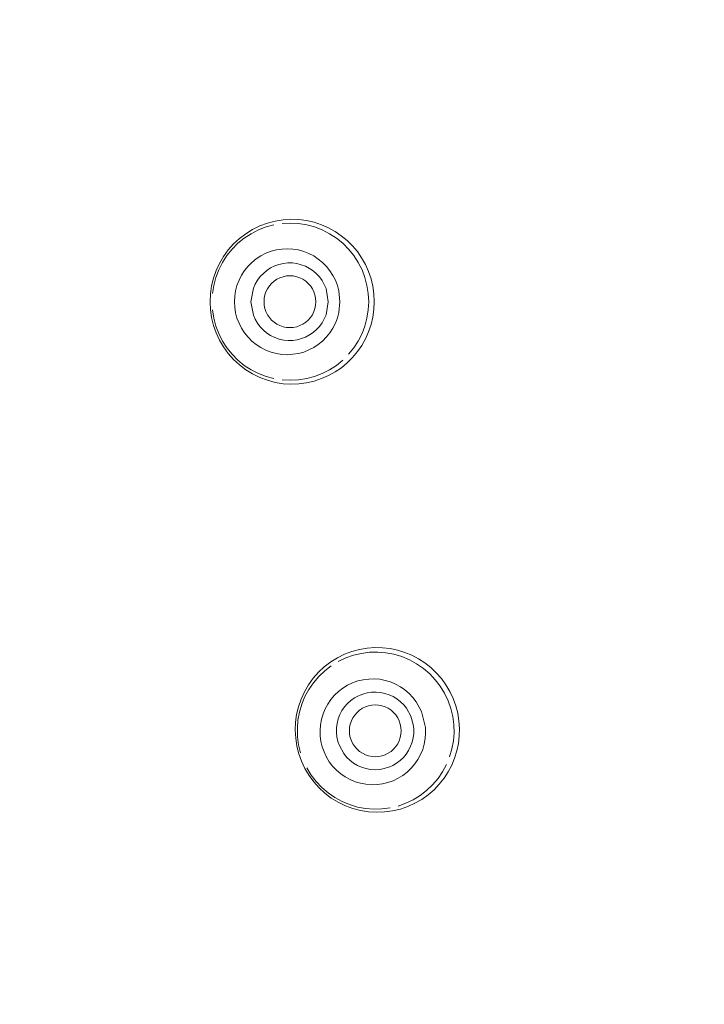
# Model space of a CAD drawing. Units: millimetres. Extents: x 0 to 1680, y 0 to 2376.
# Drawn here: x 653 to 666, y 1331 to 1349 of the extents above; entities that cross this region are included whole.
import ezdxf

# ---------------------------------------------------------------- set-up
doc = ezdxf.new("R2010")
doc.units = ezdxf.units.MM
doc.header["$LTSCALE"] = 4
for name, pattern in [('AI-Linetype-10', [22.795814, 13.87569, -2.973375, 2.973375, -2.973375]), ('AI-Linetype-1007', [5.975782, 3.637432, -0.77945, 0.77945, -0.77945]), ('AI-Linetype-1009', [5.975782, 3.637432, -0.77945, 0.77945, -0.77945]), ('AI-Linetype-1015', [5.975782, 3.637432, -0.77945, 0.77945, -0.77945]), ('AI-Linetype-1052', [5.975782, 3.637432, -0.77945, 0.77945, -0.77945]), ('AI-Linetype-161', [22.795814, 13.87569, -2.973375, 2.973375, -2.973375]), ('AI-Linetype-178', [22.795814, 13.87569, -2.973375, 2.973375, -2.973375]), ('AI-Linetype-199', [22.795814, 13.87569, -2.973375, 2.973375, -2.973375]), ('AI-Linetype-226', [22.795814, 13.87569, -2.973375, 2.973375, -2.973375]), ('AI-Linetype-230', [22.795814, 13.87569, -2.973375, 2.973375, -2.973375]), ('AI-Linetype-239', [22.795814, 13.87569, -2.973375, 2.973375, -2.973375]), ('AI-Linetype-268', [22.795814, 13.87569, -2.973375, 2.973375, -2.973375]), ('AI-Linetype-352', [22.795814, 13.87569, -2.973375, 2.973375, -2.973375]), ('AI-Linetype-365', [22.795814, 13.87569, -2.973375, 2.973375, -2.973375]), ('AI-Linetype-407', [22.795814, 13.87569, -2.973375, 2.973375, -2.973375]), ('AI-Linetype-416', [22.795814, 13.87569, -2.973375, 2.973375, -2.973375]), ('AI-Linetype-5', [22.795814, 13.87569, -2.973375, 2.973375, -2.973375]), ('AI-Linetype-579', [22.795814, 13.87569, -2.973375, 2.973375, -2.973375]), ('AI-Linetype-58', [22.795814, 13.87569, -2.973375, 2.973375, -2.973375]), ('AI-Linetype-580', [22.795814, 13.87569, -2.973375, 2.973375, -2.973375]), ('AI-Linetype-63', [22.795814, 13.87569, -2.973375, 2.973375, -2.973375]), ('AI-Linetype-64', [22.795814, 13.87569, -2.973375, 2.973375, -2.973375]), ('AI-Linetype-674', [22.795814, 13.87569, -2.973375, 2.973375, -2.973375]), ('AI-Linetype-688', [22.795814, 13.87569, -2.973375, 2.973375, -2.973375]), ('AI-Linetype-690', [22.795814, 13.87569, -2.973375, 2.973375, -2.973375]), ('AI-Linetype-8', [22.795814, 13.87569, -2.973375, 2.973375, -2.973375]), ('AI-Linetype-9', [22.795814, 13.87569, -2.973375, 2.973375, -2.973375])]:
    doc.linetypes.add(name, pattern=pattern)
doc.layers.add('Layer 1', color=7, linetype='Continuous', lineweight=0)

msp = doc.modelspace()

# ---------------------------------------------------------------- linework, layer by layer
at = {"layer": 'Layer 1'}
for p, q in [((657.225, 1345.352), (657.361, 1345.419)), ((657.361, 1345.419), (657.507, 1345.471)), ((657.507, 1345.471), (657.655, 1345.512)), ((657.655, 1345.512), (657.808, 1345.536)), ((657.808, 1345.536), (657.959, 1345.545)), ((657.959, 1345.545), (658.107, 1345.54)), ((658.107, 1345.54), (658.255, 1345.521)), ((658.255, 1345.521), (658.401, 1345.488)), ((658.401, 1345.488), (658.542, 1345.442)), ((658.542, 1345.442), (658.676, 1345.383)), ((658.676, 1345.383), (658.802, 1345.313)), ((656.86, 1345.074), (656.974, 1345.177)), ((656.974, 1345.177), (657.094, 1345.27)), ((657.094, 1345.27), (657.225, 1345.352)), ((658.802, 1345.313), (658.922, 1345.232)), ((658.922, 1345.232), (659.034, 1345.139)), ((656.759, 1344.96), (656.86, 1345.074)), ((659.034, 1345.139), (659.137, 1345.036)), ((659.137, 1345.036), (659.23, 1344.926)), ((656.592, 1344.702), (656.669, 1344.835)), ((656.669, 1344.835), (656.759, 1344.96)), ((659.23, 1344.926), (659.311, 1344.807)), ((659.311, 1344.807), (659.383, 1344.68)), ((656.528, 1344.565), (656.592, 1344.702)), ((657.495, 1344.568), (657.569, 1344.613)), ((657.569, 1344.613), (657.648, 1344.654)), ((657.648, 1344.654), (657.729, 1344.682)), ((657.729, 1344.682), (657.815, 1344.702)), ((657.815, 1344.702), (657.901, 1344.711)), ((657.901, 1344.711), (657.935, 1344.711)), ((657.935, 1344.711), (657.988, 1344.709)), ((657.988, 1344.709), (658.074, 1344.697)), ((658.074, 1344.697), (658.155, 1344.675)), ((658.155, 1344.675), (658.236, 1344.647)), ((658.236, 1344.647), (658.313, 1344.606)), ((659.383, 1344.68), (659.443, 1344.546)), ((656.477, 1344.42), (656.528, 1344.565)), ((657.318, 1344.379), (657.371, 1344.448)), ((657.371, 1344.448), (657.431, 1344.51)), ((657.431, 1344.51), (657.495, 1344.568)), ((657.691, 1344.398), (657.749, 1344.427)), ((657.749, 1344.427), (657.811, 1344.446)), ((657.811, 1344.446), (657.875, 1344.46)), ((657.875, 1344.46), (657.94, 1344.465)), ((657.94, 1344.465), (658.004, 1344.46)), ((658.004, 1344.46), (658.069, 1344.446)), ((658.069, 1344.446), (658.129, 1344.427)), ((658.129, 1344.427), (658.186, 1344.398)), ((658.313, 1344.606), (658.382, 1344.558)), ((658.382, 1344.558), (658.446, 1344.503)), ((658.446, 1344.503), (658.504, 1344.441)), ((658.504, 1344.441), (658.554, 1344.372)), ((659.443, 1344.546), (659.491, 1344.408)), ((656.418, 1344.121), (656.439, 1344.271)), ((656.439, 1344.271), (656.477, 1344.42)), ((657.24, 1344.224), (657.273, 1344.302)), ((657.273, 1344.302), (657.318, 1344.379)), ((657.51, 1344.214), (657.545, 1344.269)), ((657.545, 1344.269), (657.589, 1344.319)), ((657.589, 1344.319), (657.636, 1344.36)), ((657.636, 1344.36), (657.691, 1344.398)), ((658.186, 1344.398), (658.241, 1344.36)), ((658.241, 1344.36), (658.291, 1344.319)), ((658.291, 1344.319), (658.332, 1344.269)), ((658.332, 1344.269), (658.37, 1344.214)), ((658.554, 1344.372), (658.597, 1344.298)), ((658.597, 1344.298), (658.63, 1344.219)), ((659.491, 1344.408), (659.524, 1344.264)), ((659.524, 1344.264), (659.546, 1344.116)), ((656.41, 1343.968), (656.418, 1344.121)), ((657.194, 1343.968), (657.24, 1344.224)), ((657.447, 1344.035), (657.459, 1344.097)), ((657.459, 1344.097), (657.481, 1344.157)), ((657.481, 1344.157), (657.51, 1344.214)), ((658.37, 1344.214), (658.399, 1344.157)), ((658.399, 1344.157), (658.418, 1344.097)), ((658.418, 1344.097), (658.43, 1344.035)), ((658.63, 1344.219), (658.673, 1343.968)), ((659.546, 1344.116), (659.553, 1343.968)), ((656.418, 1343.815), (656.41, 1343.968)), ((657.24, 1343.712), (657.194, 1343.968)), ((657.443, 1343.968), (657.447, 1344.035)), ((657.447, 1343.901), (657.443, 1343.968)), ((657.459, 1343.836), (657.447, 1343.901)), ((658.43, 1343.901), (658.418, 1343.836)), ((658.43, 1344.035), (658.434, 1343.968)), ((658.434, 1343.968), (658.43, 1343.901)), ((658.673, 1343.968), (658.63, 1343.717)), ((659.553, 1343.968), (659.546, 1343.818)), ((656.439, 1343.662), (656.418, 1343.815)), ((657.273, 1343.631), (657.24, 1343.712)), ((657.481, 1343.777), (657.459, 1343.836)), ((657.51, 1343.719), (657.481, 1343.777)), ((657.545, 1343.665), (657.51, 1343.719)), ((658.37, 1343.719), (658.332, 1343.665)), ((658.399, 1343.777), (658.37, 1343.719)), ((658.418, 1343.836), (658.399, 1343.777)), ((658.63, 1343.717), (658.597, 1343.638)), ((659.524, 1343.672), (659.491, 1343.528)), ((659.546, 1343.818), (659.524, 1343.672)), ((656.477, 1343.514), (656.439, 1343.662)), ((656.528, 1343.371), (656.477, 1343.514)), ((657.318, 1343.557), (657.273, 1343.631)), ((657.369, 1343.485), (657.318, 1343.557)), ((657.431, 1343.423), (657.369, 1343.485)), ((657.589, 1343.617), (657.545, 1343.665)), ((657.636, 1343.574), (657.589, 1343.617)), ((657.691, 1343.538), (657.636, 1343.574)), ((657.749, 1343.509), (657.691, 1343.538)), ((657.811, 1343.488), (657.749, 1343.509)), ((657.875, 1343.476), (657.811, 1343.488)), ((658.069, 1343.488), (658.004, 1343.476)), ((658.129, 1343.509), (658.069, 1343.488)), ((658.186, 1343.538), (658.129, 1343.509)), ((658.241, 1343.574), (658.186, 1343.538)), ((658.291, 1343.617), (658.241, 1343.574)), ((658.332, 1343.665), (658.291, 1343.617)), ((658.506, 1343.495), (658.449, 1343.433)), ((658.556, 1343.564), (658.506, 1343.495)), ((658.597, 1343.638), (658.556, 1343.564)), ((659.491, 1343.528), (659.443, 1343.39)), ((656.592, 1343.232), (656.528, 1343.371)), ((657.498, 1343.368), (657.431, 1343.423)), ((657.569, 1343.32), (657.498, 1343.368)), ((657.651, 1343.282), (657.569, 1343.32)), ((657.94, 1343.471), (657.875, 1343.476)), ((658.004, 1343.476), (657.94, 1343.471)), ((658.315, 1343.33), (658.238, 1343.289)), ((658.384, 1343.378), (658.315, 1343.33)), ((658.449, 1343.433), (658.384, 1343.378)), ((659.443, 1343.39), (659.386, 1343.256)), ((656.669, 1343.101), (656.592, 1343.232)), ((657.734, 1343.251), (657.651, 1343.282)), ((657.82, 1343.232), (657.734, 1343.251)), ((657.906, 1343.225), (657.82, 1343.232)), ((657.935, 1343.225), (657.906, 1343.225)), ((657.992, 1343.227), (657.935, 1343.225)), ((658.078, 1343.239), (657.992, 1343.227)), ((658.16, 1343.261), (658.078, 1343.239)), ((658.238, 1343.289), (658.16, 1343.261)), ((659.314, 1343.132), (659.233, 1343.012)), ((659.386, 1343.256), (659.314, 1343.132)), ((656.759, 1342.976), (656.669, 1343.101)), ((656.862, 1342.862), (656.759, 1342.976)), ((659.233, 1343.012), (659.139, 1342.9)), ((656.974, 1342.756), (656.862, 1342.862)), ((657.096, 1342.663), (656.974, 1342.756)), ((659.037, 1342.797), (658.924, 1342.704)), ((659.139, 1342.9), (659.037, 1342.797)), ((657.225, 1342.584), (657.096, 1342.663)), ((657.361, 1342.518), (657.225, 1342.584)), ((658.678, 1342.553), (658.544, 1342.494)), ((658.805, 1342.623), (658.678, 1342.553)), ((658.924, 1342.704), (658.805, 1342.623)), ((657.507, 1342.463), (657.361, 1342.518)), ((657.655, 1342.422), (657.507, 1342.463)), ((657.808, 1342.398), (657.655, 1342.422)), ((657.959, 1342.388), (657.808, 1342.398)), ((658.109, 1342.393), (657.959, 1342.388)), ((658.258, 1342.412), (658.109, 1342.393)), ((658.401, 1342.446), (658.258, 1342.412)), ((658.544, 1342.494), (658.401, 1342.446)), ((658.986, 1337.217), (659.125, 1337.27)), ((659.125, 1337.27), (659.268, 1337.308)), ((659.268, 1337.308), (659.417, 1337.334)), ((659.417, 1337.334), (659.565, 1337.344)), ((659.565, 1337.344), (659.71, 1337.342)), ((659.71, 1337.342), (659.856, 1337.325)), ((659.856, 1337.325), (659.997, 1337.296)), ((659.997, 1337.296), (660.136, 1337.253)), ((658.721, 1337.069), (658.85, 1337.15)), ((658.85, 1337.15), (658.986, 1337.217)), ((660.136, 1337.253), (660.27, 1337.198)), ((660.27, 1337.198), (660.399, 1337.131)), ((660.399, 1337.131), (660.521, 1337.052)), ((658.485, 1336.871), (658.597, 1336.976)), ((658.597, 1336.976), (658.721, 1337.069)), ((660.521, 1337.052), (660.635, 1336.964)), ((660.635, 1336.964), (660.74, 1336.864)), ((658.293, 1336.632), (658.384, 1336.756)), ((658.384, 1336.756), (658.485, 1336.871)), ((660.74, 1336.864), (660.838, 1336.754)), ((660.838, 1336.754), (660.924, 1336.634)), ((658.217, 1336.5), (658.293, 1336.632)), ((660.924, 1336.634), (661.001, 1336.505)), ((661.001, 1336.505), (661.063, 1336.369)), ((658.102, 1336.213), (658.152, 1336.359)), ((658.152, 1336.359), (658.217, 1336.5)), ((659.041, 1336.273), (659.106, 1336.333)), ((659.106, 1336.333), (659.178, 1336.383)), ((659.178, 1336.383), (659.254, 1336.424)), ((659.254, 1336.424), (659.285, 1336.436)), ((659.285, 1336.436), (659.335, 1336.455)), ((659.335, 1336.455), (659.417, 1336.479)), ((659.417, 1336.479), (659.503, 1336.491)), ((659.503, 1336.491), (659.589, 1336.493)), ((659.589, 1336.493), (659.672, 1336.486)), ((659.672, 1336.486), (659.756, 1336.467)), ((659.756, 1336.467), (659.837, 1336.441)), ((659.837, 1336.441), (659.914, 1336.405)), ((659.914, 1336.405), (659.988, 1336.362)), ((659.988, 1336.362), (660.055, 1336.309)), ((661.063, 1336.369), (661.113, 1336.23)), ((658.066, 1336.065), (658.102, 1336.213)), ((658.896, 1336.061), (658.934, 1336.137)), ((658.934, 1336.137), (658.984, 1336.209)), ((658.984, 1336.209), (659.041, 1336.273)), ((659.223, 1336.104), (659.271, 1336.147)), ((659.271, 1336.147), (659.326, 1336.183)), ((659.326, 1336.183), (659.383, 1336.211)), ((659.383, 1336.211), (659.445, 1336.23)), ((659.445, 1336.23), (659.507, 1336.245)), ((659.507, 1336.245), (659.572, 1336.249)), ((659.572, 1336.249), (659.636, 1336.245)), ((659.636, 1336.245), (659.701, 1336.23)), ((659.701, 1336.23), (659.763, 1336.211)), ((659.763, 1336.211), (659.82, 1336.183)), ((659.82, 1336.183), (659.875, 1336.144)), ((659.875, 1336.144), (659.923, 1336.104)), ((660.055, 1336.309), (660.117, 1336.249)), ((660.117, 1336.249), (660.169, 1336.183)), ((660.169, 1336.183), (660.253, 1336.032)), ((661.113, 1336.23), (661.151, 1336.087)), ((658.047, 1335.915), (658.066, 1336.065)), ((658.841, 1335.893), (658.865, 1335.979)), ((658.865, 1335.979), (658.896, 1336.061)), ((659.094, 1335.881), (659.115, 1335.941)), ((659.115, 1335.941), (659.144, 1336.001)), ((659.144, 1336.001), (659.18, 1336.053)), ((659.18, 1336.053), (659.223, 1336.104)), ((659.923, 1336.104), (659.966, 1336.056)), ((659.966, 1336.056), (660.002, 1336.001)), ((660.002, 1336.001), (660.031, 1335.941)), ((660.031, 1335.941), (660.052, 1335.879)), ((660.253, 1336.032), (660.298, 1335.869)), ((661.151, 1336.087), (661.175, 1335.941)), ((661.175, 1335.941), (661.185, 1335.795)), ((658.04, 1335.762), (658.047, 1335.915)), ((658.05, 1335.611), (658.04, 1335.762)), ((658.829, 1335.719), (658.831, 1335.807)), ((658.831, 1335.807), (658.841, 1335.893)), ((659.077, 1335.752), (659.082, 1335.817)), ((659.082, 1335.688), (659.077, 1335.752)), ((659.082, 1335.817), (659.094, 1335.881)), ((660.052, 1335.879), (660.064, 1335.814)), ((660.064, 1335.814), (660.069, 1335.752)), ((660.069, 1335.752), (660.064, 1335.688)), ((660.298, 1335.869), (660.308, 1335.786)), ((660.308, 1335.786), (660.308, 1335.7)), ((661.185, 1335.795), (661.18, 1335.652)), ((658.071, 1335.458), (658.05, 1335.611)), ((658.838, 1335.633), (658.829, 1335.719)), ((658.857, 1335.549), (658.838, 1335.633)), ((659.094, 1335.626), (659.082, 1335.688)), ((659.115, 1335.561), (659.094, 1335.626)), ((660.052, 1335.623), (660.031, 1335.561)), ((660.064, 1335.688), (660.052, 1335.623)), ((660.296, 1335.616), (660.277, 1335.532)), ((660.308, 1335.7), (660.296, 1335.616)), ((661.18, 1335.652), (661.163, 1335.509)), ((658.109, 1335.31), (658.071, 1335.458)), ((658.886, 1335.468), (658.857, 1335.549)), ((658.97, 1335.315), (658.886, 1335.468)), ((659.144, 1335.501), (659.115, 1335.561)), ((659.18, 1335.449), (659.144, 1335.501)), ((659.223, 1335.401), (659.18, 1335.449)), ((659.271, 1335.358), (659.223, 1335.401)), ((659.923, 1335.401), (659.875, 1335.358)), ((659.966, 1335.449), (659.923, 1335.401)), ((660.002, 1335.504), (659.966, 1335.449)), ((660.031, 1335.561), (660.002, 1335.504)), ((660.21, 1335.377), (660.165, 1335.306)), ((660.248, 1335.454), (660.21, 1335.377)), ((660.277, 1335.532), (660.248, 1335.454)), ((661.163, 1335.509), (661.135, 1335.365)), ((658.162, 1335.167), (658.109, 1335.31)), ((659.025, 1335.248), (658.97, 1335.315)), ((659.087, 1335.186), (659.025, 1335.248)), ((659.156, 1335.133), (659.087, 1335.186)), ((659.326, 1335.322), (659.271, 1335.358)), ((659.383, 1335.294), (659.326, 1335.322)), ((659.445, 1335.272), (659.383, 1335.294)), ((659.51, 1335.26), (659.445, 1335.272)), ((659.574, 1335.255), (659.51, 1335.26)), ((659.639, 1335.26), (659.574, 1335.255)), ((659.701, 1335.272), (659.639, 1335.26)), ((659.763, 1335.294), (659.701, 1335.272)), ((659.82, 1335.322), (659.763, 1335.294)), ((659.875, 1335.358), (659.82, 1335.322)), ((660.11, 1335.241), (660.047, 1335.184)), ((660.165, 1335.306), (660.11, 1335.241)), ((661.092, 1335.227), (661.037, 1335.093)), ((661.135, 1335.365), (661.092, 1335.227)), ((658.227, 1335.028), (658.162, 1335.167)), ((658.305, 1334.897), (658.227, 1335.028)), ((659.23, 1335.09), (659.156, 1335.133)), ((659.311, 1335.055), (659.23, 1335.09)), ((659.395, 1335.028), (659.311, 1335.055)), ((659.481, 1335.012), (659.395, 1335.028)), ((659.569, 1335.007), (659.481, 1335.012)), ((659.658, 1335.012), (659.569, 1335.007)), ((659.744, 1335.028), (659.658, 1335.012)), ((659.828, 1335.052), (659.744, 1335.028)), ((659.854, 1335.064), (659.828, 1335.052)), ((659.906, 1335.088), (659.854, 1335.064)), ((659.981, 1335.131), (659.906, 1335.088)), ((660.047, 1335.184), (659.981, 1335.131)), ((661.037, 1335.093), (660.967, 1334.964)), ((658.396, 1334.773), (658.305, 1334.897)), ((660.889, 1334.842), (660.798, 1334.73)), ((660.967, 1334.964), (660.889, 1334.842)), ((658.497, 1334.66), (658.396, 1334.773)), ((658.609, 1334.555), (658.497, 1334.66)), ((660.697, 1334.622), (660.585, 1334.524)), ((660.798, 1334.73), (660.697, 1334.622)), ((658.731, 1334.464), (658.609, 1334.555)), ((658.862, 1334.383), (658.731, 1334.464)), ((660.463, 1334.438), (660.332, 1334.364)), ((660.585, 1334.524), (660.463, 1334.438)), ((659.001, 1334.316), (658.862, 1334.383)), ((659.144, 1334.264), (659.001, 1334.316)), ((659.292, 1334.225), (659.144, 1334.264)), ((660.055, 1334.252), (659.904, 1334.218)), ((660.196, 1334.302), (660.055, 1334.252)), ((660.332, 1334.364), (660.196, 1334.302)), ((659.443, 1334.201), (659.292, 1334.225)), ((659.596, 1334.192), (659.443, 1334.201)), ((659.751, 1334.197), (659.596, 1334.192)), ((659.904, 1334.218), (659.751, 1334.197))]:
    msp.add_line(p, q, dxfattribs=at)
at = {"layer": 'Layer 1', "linetype": 'AI-Linetype-230'}
for p, q in [((657.338, 1345.342), (657.483, 1345.399)), ((657.483, 1345.399), (657.634, 1345.44)), ((656.943, 1345.086), (657.065, 1345.184)), ((657.065, 1345.184), (657.197, 1345.27)), ((657.197, 1345.27), (657.338, 1345.342)), ((656.831, 1344.974), (656.943, 1345.086)), ((656.647, 1344.718), (656.733, 1344.852)), ((656.733, 1344.852), (656.831, 1344.974)), ((656.578, 1344.58), (656.647, 1344.718)), ((656.48, 1344.281), (656.52, 1344.432)), ((656.52, 1344.432), (656.578, 1344.58)), ((656.456, 1344.123), (656.48, 1344.281))]:
    msp.add_line(p, q, dxfattribs=at)
at = {"layer": 'Layer 1', "linetype": 'AI-Linetype-1015'}
for p, q in [((657.789, 1345.464), (657.947, 1345.474)), ((657.947, 1345.474), (658.105, 1345.464)), ((658.105, 1345.464), (658.26, 1345.44)), ((658.26, 1345.44), (658.411, 1345.399)), ((658.411, 1345.399), (658.559, 1345.342)), ((658.559, 1345.342), (658.697, 1345.27)), ((658.697, 1345.27), (658.829, 1345.184)), ((658.829, 1345.184), (658.953, 1345.086)), ((658.953, 1345.086), (659.063, 1344.974)), ((659.063, 1344.974), (659.161, 1344.852)), ((659.161, 1344.852), (659.247, 1344.718)), ((659.247, 1344.718), (659.319, 1344.58)), ((659.319, 1344.58), (659.373, 1344.432)), ((659.373, 1344.432), (659.414, 1344.281)), ((659.414, 1344.281), (659.438, 1344.123)), ((659.438, 1344.123), (659.448, 1343.968))]:
    msp.add_line(p, q, dxfattribs=at)
at = {"layer": 'Layer 1', "linetype": 'AI-Linetype-416'}
for p, q in [((657.295, 1344.788), (657.383, 1344.845)), ((657.383, 1344.845), (657.479, 1344.895)), ((657.479, 1344.895), (657.577, 1344.933)), ((657.577, 1344.933), (657.679, 1344.96)), ((657.679, 1344.96), (657.784, 1344.976)), ((657.784, 1344.976), (657.89, 1344.981)), ((657.89, 1344.981), (657.995, 1344.976)), ((657.995, 1344.976), (658.1, 1344.96)), ((658.1, 1344.96), (658.203, 1344.931)), ((658.203, 1344.931), (658.301, 1344.893)), ((658.301, 1344.893), (658.394, 1344.845)), ((658.394, 1344.845), (658.482, 1344.785)), ((657.07, 1344.563), (657.137, 1344.647)), ((657.137, 1344.647), (657.211, 1344.721)), ((657.211, 1344.721), (657.295, 1344.788)), ((658.482, 1344.785), (658.563, 1344.718)), ((658.563, 1344.718), (658.64, 1344.644)), ((658.64, 1344.644), (658.704, 1344.561)), ((656.965, 1344.379), (657.012, 1344.475)), ((657.012, 1344.475), (657.07, 1344.563)), ((658.704, 1344.561), (658.762, 1344.472)), ((658.762, 1344.472), (658.81, 1344.377)), ((656.898, 1344.178), (656.926, 1344.281)), ((656.926, 1344.281), (656.965, 1344.379)), ((658.81, 1344.377), (658.848, 1344.279)), ((658.848, 1344.279), (658.874, 1344.178)), ((656.876, 1343.968), (656.884, 1344.076)), ((656.884, 1344.076), (656.898, 1344.178))]:
    msp.add_line(p, q, dxfattribs=at)
at = {"layer": 'Layer 1', "linetype": 'AI-Linetype-352'}
msp.add_line((658.874, 1344.178), (658.896, 1343.968), dxfattribs=at)
at = {"layer": 'Layer 1', "linetype": 'AI-Linetype-239'}
for p, q in [((656.884, 1343.86), (656.876, 1343.968)), ((656.9, 1343.755), (656.884, 1343.86)), ((656.926, 1343.655), (656.9, 1343.755)), ((658.874, 1343.758), (658.848, 1343.657)), ((656.965, 1343.555), (656.926, 1343.655)), ((657.012, 1343.459), (656.965, 1343.555)), ((658.81, 1343.559), (658.762, 1343.464)), ((658.848, 1343.657), (658.81, 1343.559)), ((657.07, 1343.371), (657.012, 1343.459)), ((657.137, 1343.289), (657.07, 1343.371)), ((658.704, 1343.373), (658.64, 1343.292)), ((658.762, 1343.464), (658.704, 1343.373)), ((657.211, 1343.213), (657.137, 1343.289)), ((657.295, 1343.146), (657.211, 1343.213)), ((657.383, 1343.089), (657.295, 1343.146)), ((658.482, 1343.148), (658.394, 1343.091)), ((658.563, 1343.215), (658.482, 1343.148)), ((658.64, 1343.292), (658.563, 1343.215)), ((657.479, 1343.041), (657.383, 1343.089)), ((657.577, 1343.003), (657.479, 1343.041)), ((657.679, 1342.974), (657.577, 1343.003)), ((657.784, 1342.957), (657.679, 1342.974)), ((657.89, 1342.952), (657.784, 1342.957)), ((657.995, 1342.96), (657.89, 1342.952)), ((658.1, 1342.976), (657.995, 1342.96)), ((658.203, 1343.003), (658.1, 1342.976)), ((658.301, 1343.043), (658.203, 1343.003)), ((658.394, 1343.091), (658.301, 1343.043))]:
    msp.add_line(p, q, dxfattribs=at)
at = {"layer": 'Layer 1', "linetype": 'AI-Linetype-226'}
msp.add_line((658.896, 1343.968), (658.874, 1343.758), dxfattribs=at)
at = {"layer": 'Layer 1', "linetype": 'AI-Linetype-407'}
for p, q in [((659.448, 1343.968), (659.438, 1343.81)), ((659.438, 1343.81), (659.414, 1343.655)), ((659.373, 1343.502), (659.319, 1343.356)), ((659.414, 1343.655), (659.373, 1343.502)), ((659.319, 1343.356), (659.247, 1343.215)), ((659.247, 1343.215), (659.161, 1343.084)), ((659.161, 1343.084), (659.063, 1342.96))]:
    msp.add_line(p, q, dxfattribs=at)
at = {"layer": 'Layer 1', "linetype": 'AI-Linetype-1052'}
for p, q in [((656.48, 1343.655), (656.456, 1343.81)), ((656.52, 1343.502), (656.48, 1343.655)), ((656.578, 1343.356), (656.52, 1343.502)), ((656.647, 1343.215), (656.578, 1343.356)), ((656.733, 1343.084), (656.647, 1343.215)), ((656.831, 1342.96), (656.733, 1343.084)), ((656.943, 1342.85), (656.831, 1342.96)), ((657.065, 1342.749), (656.943, 1342.85)), ((657.197, 1342.663), (657.065, 1342.749)), ((657.338, 1342.592), (657.197, 1342.663)), ((657.483, 1342.537), (657.338, 1342.592)), ((657.634, 1342.496), (657.483, 1342.537))]:
    msp.add_line(p, q, dxfattribs=at)
at = {"layer": 'Layer 1', "linetype": 'AI-Linetype-161'}
for p, q in [((658.829, 1342.749), (658.697, 1342.663)), ((658.951, 1342.85), (658.829, 1342.749)), ((658.559, 1342.592), (658.411, 1342.537)), ((658.697, 1342.663), (658.559, 1342.592)), ((657.947, 1342.463), (657.789, 1342.47)), ((658.105, 1342.47), (657.947, 1342.463)), ((658.26, 1342.496), (658.105, 1342.47)), ((658.411, 1342.537), (658.26, 1342.496))]:
    msp.add_line(p, q, dxfattribs=at)
at = {"layer": 'Layer 1', "linetype": 'AI-Linetype-199'}
for p, q in [((658.862, 1337.079), (659.006, 1337.146)), ((659.006, 1337.146), (659.154, 1337.198)), ((659.154, 1337.198), (659.307, 1337.234)), ((659.307, 1337.234), (659.462, 1337.256)), ((659.462, 1337.256), (659.62, 1337.258)), ((659.62, 1337.258), (659.775, 1337.246)), ((659.775, 1337.246), (659.93, 1337.217)), ((659.93, 1337.217), (660.081, 1337.172)), ((660.081, 1337.172), (660.227, 1337.112)), ((660.227, 1337.112), (660.363, 1337.036)), ((660.363, 1337.036), (660.494, 1336.947)), ((660.494, 1336.947), (660.614, 1336.845)), ((660.614, 1336.845), (660.721, 1336.73)), ((660.721, 1336.73), (660.817, 1336.605)), ((660.817, 1336.605), (660.898, 1336.472)), ((660.898, 1336.472), (660.967, 1336.328))]:
    msp.add_line(p, q, dxfattribs=at)
at = {"layer": 'Layer 1', "linetype": 'AI-Linetype-579'}
for p, q in [((658.492, 1336.792), (658.604, 1336.899)), ((658.604, 1336.899), (658.728, 1336.995)), ((658.389, 1336.672), (658.492, 1336.792)), ((658.227, 1336.405), (658.301, 1336.543)), ((658.301, 1336.543), (658.389, 1336.672)), ((658.164, 1336.259), (658.227, 1336.405)), ((658.121, 1336.108), (658.164, 1336.259)), ((658.081, 1335.795), (658.093, 1335.953)), ((658.093, 1335.953), (658.121, 1336.108)), ((658.086, 1335.638), (658.081, 1335.795)), ((658.105, 1335.482), (658.086, 1335.638)), ((658.143, 1335.329), (658.105, 1335.482))]:
    msp.add_line(p, q, dxfattribs=at)
at = {"layer": 'Layer 1', "linetype": 'AI-Linetype-688'}
for p, q in [((659.139, 1336.67), (659.237, 1336.706)), ((659.237, 1336.706), (659.342, 1336.73)), ((658.793, 1336.431), (658.869, 1336.505)), ((658.869, 1336.505), (658.953, 1336.57)), ((658.953, 1336.57), (659.044, 1336.625)), ((659.044, 1336.625), (659.139, 1336.67)), ((658.664, 1336.264), (658.724, 1336.35)), ((658.724, 1336.35), (658.793, 1336.431)), ((658.573, 1336.073), (658.614, 1336.171)), ((658.614, 1336.171), (658.664, 1336.264)), ((658.523, 1335.867), (658.542, 1335.97)), ((658.542, 1335.97), (658.573, 1336.073)), ((658.516, 1335.76), (658.523, 1335.867)), ((658.518, 1335.652), (658.516, 1335.76)), ((658.532, 1335.549), (658.518, 1335.652)), ((658.556, 1335.446), (658.532, 1335.549)), ((658.592, 1335.346), (658.556, 1335.446))]:
    msp.add_line(p, q, dxfattribs=at)
at = {"layer": 'Layer 1', "linetype": 'AI-Linetype-1009'}
for p, q in [((659.342, 1336.73), (659.448, 1336.742)), ((659.448, 1336.742), (659.553, 1336.744)), ((659.553, 1336.744), (659.658, 1336.737)), ((659.658, 1336.737), (659.763, 1336.715)), ((659.763, 1336.715), (659.863, 1336.687)), ((659.863, 1336.687), (659.961, 1336.644)), ((659.961, 1336.644), (660.055, 1336.594)), ((660.055, 1336.594), (660.141, 1336.534)), ((660.141, 1336.534), (660.222, 1336.464)), ((660.222, 1336.464), (660.293, 1336.388)), ((660.293, 1336.388), (660.356, 1336.304))]:
    msp.add_line(p, q, dxfattribs=at)
at = {"layer": 'Layer 1', "linetype": 'AI-Linetype-690'}
for p, q in [((660.967, 1336.328), (661.02, 1336.18)), ((661.02, 1336.18), (661.056, 1336.027)), ((661.056, 1336.027), (661.077, 1335.872)), ((661.077, 1335.872), (661.082, 1335.714)), ((661.082, 1335.714), (661.07, 1335.556)), ((661.041, 1335.403), (660.996, 1335.253)), ((661.07, 1335.556), (661.041, 1335.403))]:
    msp.add_line(p, q, dxfattribs=at)
at = {"layer": 'Layer 1', "linetype": 'AI-Linetype-674'}
msp.add_line((660.356, 1336.304), (660.458, 1336.118), dxfattribs=at)
at = {"layer": 'Layer 1', "linetype": 'AI-Linetype-580'}
msp.add_line((660.458, 1336.118), (660.533, 1335.812), dxfattribs=at)
at = {"layer": 'Layer 1', "linetype": 'AI-Linetype-365'}
for p, q in [((660.533, 1335.812), (660.535, 1335.707)), ((660.528, 1335.602), (660.509, 1335.497)), ((660.535, 1335.707), (660.528, 1335.602)), ((660.48, 1335.396), (660.439, 1335.296)), ((660.509, 1335.497), (660.48, 1335.396)), ((660.389, 1335.203), (660.329, 1335.117)), ((660.439, 1335.296), (660.389, 1335.203)), ((660.26, 1335.035), (660.184, 1334.961)), ((660.329, 1335.117), (660.26, 1335.035)), ((660.184, 1334.961), (660.102, 1334.897))]:
    msp.add_line(p, q, dxfattribs=at)
at = {"layer": 'Layer 1', "linetype": 'AI-Linetype-178'}
for p, q in [((658.638, 1335.248), (658.592, 1335.346)), ((658.692, 1335.157), (658.638, 1335.248)), ((658.757, 1335.076), (658.692, 1335.157)), ((658.829, 1334.997), (658.757, 1335.076)), ((658.912, 1334.928), (658.829, 1334.997)), ((658.998, 1334.868), (658.912, 1334.928)), ((659.092, 1334.818), (658.998, 1334.868)), ((659.189, 1334.777), (659.092, 1334.818)), ((660.012, 1334.842), (659.916, 1334.796)), ((660.102, 1334.897), (660.012, 1334.842)), ((659.292, 1334.746), (659.189, 1334.777)), ((659.395, 1334.727), (659.292, 1334.746)), ((659.503, 1334.718), (659.395, 1334.727)), ((659.608, 1334.72), (659.503, 1334.718)), ((659.713, 1334.734), (659.608, 1334.72)), ((659.816, 1334.761), (659.713, 1334.734)), ((659.916, 1334.796), (659.816, 1334.761))]:
    msp.add_line(p, q, dxfattribs=at)
at = {"layer": 'Layer 1', "linetype": 'AI-Linetype-1007'}
for p, q in [((658.346, 1334.904), (658.262, 1335.04)), ((658.442, 1334.78), (658.346, 1334.904)), ((658.549, 1334.665), (658.442, 1334.78)), ((658.669, 1334.562), (658.549, 1334.665)), ((658.798, 1334.474), (658.669, 1334.562)), ((658.936, 1334.397), (658.798, 1334.474)), ((659.082, 1334.338), (658.936, 1334.397)), ((659.233, 1334.292), (659.082, 1334.338)), ((659.386, 1334.264), (659.233, 1334.292)), ((659.543, 1334.252), (659.386, 1334.264)), ((659.701, 1334.254), (659.543, 1334.252)), ((659.856, 1334.275), (659.701, 1334.254))]:
    msp.add_line(p, q, dxfattribs=at)
at = {"layer": 'Layer 1', "linetype": 'AI-Linetype-268'}
for p, q in [((660.936, 1335.107), (660.862, 1334.968)), ((660.774, 1334.837), (660.671, 1334.718)), ((660.862, 1334.968), (660.774, 1334.837)), ((660.671, 1334.718), (660.556, 1334.61)), ((660.298, 1334.431), (660.157, 1334.364)), ((660.432, 1334.515), (660.298, 1334.431)), ((660.556, 1334.61), (660.432, 1334.515)), ((660.157, 1334.364), (660.009, 1334.311))]:
    msp.add_line(p, q, dxfattribs=at)
at = {"layer": 'Layer 1', "linetype": 'AI-Linetype-63'}
msp.add_open_spline([(728.96, 1343.968), (728.96, 1371.336), (706.774, 1393.522), (679.406, 1393.522), (652.052, 1393.522), (629.852, 1371.322), (629.852, 1343.968)], degree=3, knots=[1, 1, 1, 1, 2, 2, 2, 3, 3, 3, 3], dxfattribs=at)
at = {"layer": 'Layer 1'}
for points in [[(670.724, 1393.209), (646.827, 1388.996), (629.405, 1368.233), (629.405, 1343.968)], [(679.406, 1391.047), (653.418, 1391.047), (632.327, 1369.956), (632.327, 1343.968)]]:
    msp.add_open_spline(points, degree=3, dxfattribs=at)
at = {"layer": 'Layer 1', "linetype": 'AI-Linetype-64'}
msp.add_open_spline([(728.524, 1343.968), (728.524, 1371.081), (706.519, 1393.086), (679.406, 1393.086), (652.293, 1393.086), (630.288, 1371.081), (630.288, 1343.968)], degree=3, knots=[1, 1, 1, 1, 2, 2, 2, 3, 3, 3, 3], dxfattribs=at)
at = {"layer": 'Layer 1', "linetype": 'AI-Linetype-58'}
msp.add_open_spline([(679.406, 1391.302), (653.278, 1391.302), (632.073, 1370.096), (632.073, 1343.968)], degree=3, dxfattribs=at)
at = {"layer": 'Layer 1', "linetype": 'AI-Linetype-8'}
msp.add_open_spline([(726.17, 1343.968), (726.17, 1369.782), (705.22, 1390.732), (679.406, 1390.732), (653.593, 1390.732), (632.642, 1369.782), (632.642, 1343.968)], degree=3, knots=[1, 1, 1, 1, 2, 2, 2, 3, 3, 3, 3], dxfattribs=at)
at = {"layer": 'Layer 1', "linetype": 'AI-Linetype-9'}
msp.add_open_spline([(725.883, 1343.968), (725.883, 1369.623), (705.061, 1390.445), (679.406, 1390.445), (653.751, 1390.445), (632.929, 1369.623), (632.929, 1343.968)], degree=3, knots=[1, 1, 1, 1, 2, 2, 2, 3, 3, 3, 3], dxfattribs=at)
at = {"layer": 'Layer 1', "linetype": 'AI-Linetype-10'}
msp.add_open_spline([(632.642, 1343.968), (632.642, 1318.154), (653.593, 1297.204), (679.406, 1297.204), (705.22, 1297.204), (726.17, 1318.154), (726.17, 1343.968)], degree=3, knots=[1, 1, 1, 1, 2, 2, 2, 3, 3, 3, 3], dxfattribs=at)
at = {"layer": 'Layer 1', "linetype": 'AI-Linetype-5'}
msp.add_open_spline([(632.929, 1343.968), (632.929, 1318.313), (653.751, 1297.491), (679.406, 1297.491), (705.061, 1297.491), (725.883, 1318.313), (725.883, 1343.968)], degree=3, knots=[1, 1, 1, 1, 2, 2, 2, 3, 3, 3, 3], dxfattribs=at)

doc.saveas('drawing.dxf')
